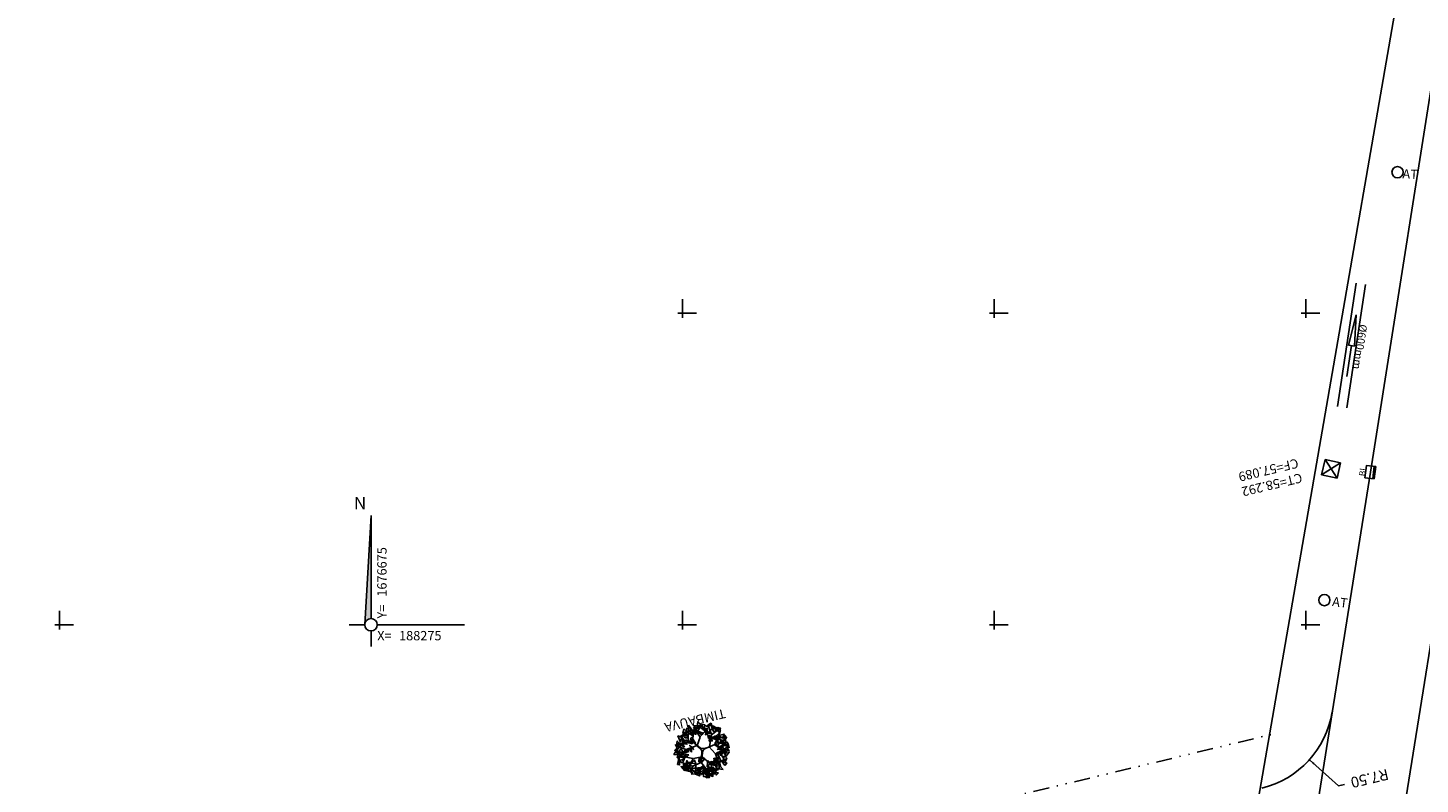
# Model space of a CAD drawing. Extents: x 187700 to 189240, y 1676300 to 1677063.
# Drawn here: x 188247 to 188359, y 1676662 to 1676723 of the extents above; entities that cross this region are included whole.
import ezdxf
from ezdxf.enums import TextEntityAlignment as Align

# ---------------------------------------------------------------- set-up
doc = ezdxf.new("R2010")
doc.units = 0
doc.header["$LTSCALE"] = 2.54
doc.linetypes.add('DIVIDE', pattern=[1.25, 0.5, -0.25, 0, -0.25, 0, -0.25])
doc.layers.get('0').update_dxf_attribs({"linetype": 'CONTINUOUS'})
doc.layers.get('DEFPOINTS').update_dxf_attribs({"linetype": 'CONTINUOUS'})
for name, color, linetype in [('A_ALINHAMENTO', 4, 'DIVIDE'), ('A_COTAS', 2, 'CONTINUOUS'), ('A_MEIOFIO1', 6, 'CONTINUOUS'), ('ARVORES', 3, 'CONTINUOUS'), ('C_CERCA', 1, 'CERCA'), ('C_MEIOFIO', 2, 'CONTINUOUS'), ('C_REDEESGO', 2, 'CONTINUOUS'), ('C_TEXTOS', 1, 'CONTINUOUS'), ('DISPDREN', 3, 'CONTINUOUS'), ('M_NORTE', 1, 'CONTINUOUS'), ('M_QUADR', 9, 'CONTINUOUS'), ('M_TEXTO', 2, 'CONTINUOUS'), ('POSTES', 8, 'CONTINUOUS')]:
    doc.layers.add(name, color=color, linetype=linetype)
doc.styles.add('R6', font='romans.shx', dxfattribs={"height": 0.525})
doc.styles.add('ROMANS', font='ROMANS.shx')
doc.linetypes.add('CERCA', pattern='A,0.5,-1e-05,["X",STANDARD,S=0.1,R=0,X=-0.05,Y=-0.05],0', length=0.50001)
doc.dimstyles.new('POL_0500', dxfattribs={"dimscale": 0.5, "dimtxt": 1.75, "dimasz": 1, "dimexe": 0.5, "dimexo": 0.5, "dimtad": 0, "dimtih": 1, "dimtoh": 1, "dimzin": 1, "dimtxsty": 'ROMANS', "dimcen": 0, "dimazin": 3, "dimtfac": 1, "dimtdec": 4, "dimtofl": 0, "dimtmove": 0, "dimatfit": 3, "dimtolj": 1, "dimtzin": 0})

# ---------------------------------------------------------------- blocks, each defined once
blk = doc.blocks.new('QUADRICULA')
at = {"layer": 'M_QUADR'}
for p, q in [((0, -0.75), (0, 2.25)), ((-0.75, 0), (2.25, 0))]:
    blk.add_line(p, q, dxfattribs=at)
blk = doc.blocks.new('PM')
blk.add_circle((0, 0), 0.0009)
blk = doc.blocks.new('BL')
at = {"layer": 'C_REDEESGO'}
blk.add_line((-1, -0.5), (1, -0.5), dxfattribs=at)
blk.add_lwpolyline([(-1, -0.75), (1, -0.75), (1, 0.75), (-1, 0.75)], close=True, dxfattribs=at)
blk.add_solid([(-1, -0.75), (-1, -0.5), (1, -0.75), (1, -0.5)], dxfattribs=at)
at = {"layer": 'C_REDEESGO', "style": 'ROMANS'}
blk.add_text('BL', height=1, dxfattribs=at).set_placement((0, 0.75), align=Align.CENTER)
blk = doc.blocks.new('ARV4')
at = {"color": 32}
for p, q in [((-0.00227, 0.0023), (-0.00228, 0.00332)), ((-0.00167, 0.00206), (-0.00102, 0.0039)), ((-0.00055, 0.00277), (-0.00139, 0.00381)), ((-0.00102, 0.00194), (-0.00031, 0.00323)), ((-0.00031, 0.00323), (-0.00059, 0.00413)), ((-0.0003, 0.00318), (0.00048, 0.00389)), ((0.00039, 0.00217), (0.00003, 0.00402)), ((0.00024, 0.00302), (0.00104, 0.00367)), ((0.00042, 0.00223), (0.00236, 0.00316)), ((0.00162, 0.00286), (0.00142, 0.00354)), ((0.00223, 0.00183), (0.0023, 0.00341)), ((0.00228, 0.00252), (0.00295, 0.00271)), ((-0.00258, 0.00121), (-0.00398, 0.00048)), ((-0.00202, -0.00056), (-0.0038, 0.00066)), ((-0.0032, 0.00091), (-0.0037, 0.0014)), ((-0.00316, 0.00017), (-0.00365, -0.00035)), ((-0.00252, 0.0012), (-0.0035, 0.0022)), ((-0.00058, 0.00112), (-0.00259, 0.00122)), ((-0.00056, 0.00111), (0.00037, 0.00216)), ((-0.00055, 0.0011), (-0.0003, 0.00054)), ((-0.0003, 0.00054), (-0.00016, 0.00002)), ((-0.00016, 0.00002), (-0.00012, -0.00021)), ((0.0002, 0.00014), (-0.00006, 0.00029)), ((0.00041, 0.00002), (0.00118, 0.00008)), ((0.00114, 0.00013), (0.00158, -0.0012)), ((0.00115, 0.00015), (0.00225, 0.00183)), ((0.00209, 0.00011), (0.00285, -0.00115)), ((0.00219, 0.00178), (0.00355, 0.00213)), ((0.00251, 0.00061), (0.00378, -0.00087)), ((0.00302, 0.00102), (0.00391, 0.00052)), ((0.00325, -0.0002), (0.00399, 0.00017)), ((0.00338, 0.0008), (0.00382, 0.00117)), ((-0.00261, -0.00111), (-0.00358, -0.00074)), ((-0.00248, -0.00165), (-0.00349, -0.00133)), ((-0.00195, -0.00055), (-0.00337, -0.00179)), ((-0.00252, -0.00169), (-0.00316, -0.00238)), ((-0.00105, -0.00166), (-0.00252, -0.00169)), ((-0.002, -0.00167), (-0.00248, -0.00292)), ((-0.00056, -0.00085), (-0.00194, -0.00056)), ((-0.00055, -0.00087), (0.00036, -0.00266)), ((0.00161, -0.00128), (0.00145, -0.00343)), ((0.00158, -0.00122), (0.00336, -0.00183)), ((0.00239, -0.00152), (0.00255, -0.00254)), ((0.00256, -0.0007), (0.00389, -0.0005)), ((0.00279, -0.00113), (0.00302, -0.00217)), ((0.00285, -0.00115), (0.00377, -0.00135)), ((-0.00083, -0.00228), (-0.00275, -0.00264)), ((-0.00191, -0.00252), (-0.00196, -0.00334)), ((-0.00073, -0.00293), (-0.00161, -0.00344)), ((0.00034, -0.00259), (-0.00004, -0.00394)), ((0.00037, -0.00265), (0.0017, -0.0035)), ((0.00094, -0.00304), (0.00076, -0.00371)), ((0.00156, -0.00263), (0.00225, -0.0028))]:
    blk.add_line(p, q, dxfattribs=at)
for points in [[(-0.00393, 0.00133), (-0.00358, 0.00251), (-0.00359, 0.00123)], [(-0.00325, 0.002), (-0.00376, 0.00253), (-0.00385, 0.00208)], [(-0.00366, 0.00197), (-0.00304, 0.00237), (-0.00346, 0.00255)], [(-0.00203, 0.00214), (-0.00306, 0.00251), (-0.00223, 0.00181)], [(-0.00224, 0.00303), (-0.00291, 0.0032), (-0.00259, 0.00241)], [(-0.0018, 0.00331), (-0.00239, 0.00366), (-0.00272, 0.00336)], [(-0.00165, 0.00222), (-0.00224, 0.0026), (-0.00235, 0.00199)], [(-0.00139, 0.00286), (-0.00162, 0.00366), (-0.00226, 0.00353)], [(-0.00149, 0.00311), (-0.00177, 0.00324), (-0.00211, 0.00241)], [(-0.00134, 0.00266), (-0.00148, 0.00335), (-0.00194, 0.00309)], [(-0.00142, 0.00335), (-0.00125, 0.00407), (-0.00168, 0.00391)], [(-0.00081, 0.00431), (-0.0015, 0.00404), (-0.00112, 0.00378)], [(-0.00129, 0.00185), (-0.00092, 0.00245), (-0.00144, 0.00258)], [(-0.00077, 0.00262), (-0.00132, 0.00372), (-0.00045, 0.00277)], [(-0.00032, 0.00241), (-0.00046, 0.0031), (-0.00092, 0.00285)], [(-0.00032, 0.0028), (-0.00031, 0.0035), (-0.00089, 0.00326)], [(-0.00038, 0.00438), (-0.00087, 0.00387), (-0.00039, 0.00363)], [(-0.00041, 0.00311), (-0.00023, 0.00383), (-0.00066, 0.00367)], [(0.00025, 0.00237), (-0.0003, 0.00347), (0.00057, 0.00253)], [(0.0006, 0.00393), (-0.00015, 0.00439), (-0.00012, 0.0036)], [(0.00012, 0.0034), (0.0001, 0.00291), (0.00054, 0.00311)], [(0.00053, 0.00367), (0.00089, 0.00418), (0.00126, 0.0036)], [(0.00151, 0.00275), (0.00061, 0.00275), (0.00142, 0.00324)], [(0.00184, 0.00231), (0.00181, 0.00262), (0.00092, 0.00247)], [(0.00154, 0.00326), (0.00152, 0.00394), (0.00109, 0.00406)], [(0.00162, 0.00224), (0.00123, 0.00254), (0.00115, 0.00206)], [(0.00206, 0.00393), (0.00141, 0.00332), (0.00166, 0.00422)], [(0.0025, 0.00262), (0.00167, 0.00271), (0.00154, 0.00207)], [(0.00225, 0.00327), (0.00155, 0.00301), (0.00193, 0.00275)], [(0.00225, 0.00224), (0.00171, 0.00183), (0.00185, 0.00141)], [(0.00277, 0.00375), (0.00228, 0.00324), (0.00276, 0.003)], [(0.00332, 0.00187), (0.00309, 0.00273), (0.00256, 0.00213)], [(0.00316, 0.00219), (0.00257, 0.00111), (0.00285, 0.00236)], [(0.00286, 0.00303), (0.00262, 0.00282), (0.00326, 0.00218)], [(0.00334, 0.00233), (0.00277, 0.00193), (0.00329, 0.00159)], [(0.00368, 0.00203), (0.00359, 0.00251), (0.00321, 0.00222)], [(0.00336, 0.00308), (0.00335, 0.00259), (0.00378, 0.00279)], [(0.00344, 0.00216), (0.00405, 0.00228), (0.00393, 0.0016)], [(-0.00414, 0.00106), (-0.00437, 0.00086), (-0.00374, 0.00022)], [(-0.00397, 0.00146), (-0.00399, 0.00098), (-0.00355, 0.00118)], [(-0.00348, 0.00115), (-0.00299, 0.00166), (-0.00358, 0.00188)], [(-0.00254, 0.00036), (-0.00336, 0.00045), (-0.0035, -0.00019)], [(-0.00282, 0.00106), (-0.00306, 0.00085), (-0.00242, 0.00021)], [(-0.00247, 0.00187), (-0.00186, 0.00199), (-0.00199, 0.00132)], [(-0.0015, 0.00096), (-0.0024, 0.00096), (-0.00159, 0.00145)], [(-0.00234, 0.00083), (-0.00189, 0.00133), (-0.00212, 0.00172)], [(-0.00232, 0.00111), (-0.00234, 0.00062), (-0.0019, 0.00082)], [(0.00203, -0.00025), (0.00181, 0.00041), (0.00131, -0.00028)], [(0.00211, 0.00015), (0.00136, 0.00062), (0.00138, -0.00018)], [(0.00207, 0.0017), (0.00164, 0.00115), (0.0025, 0.00114)], [(0.00276, 0.00073), (0.00344, -0.00029), (0.00246, 0.00054)], [(0.00273, 0.00138), (0.00315, 0.00114), (0.00317, 0.00162)], [(0.00352, 0.0011), (0.00283, 0.00084), (0.00321, 0.00058)], [(0.00292, 0.00037), (0.003, -0.00033), (0.00355, -0.00002)], [(0.00345, 0.0017), (0.00297, 0.00119), (0.00344, 0.00096)], [(0.00332, 0.00077), (0.00355, 0.0001), (0.00398, 0.00041)], [(0.00341, 0.00069), (0.00424, 0.00077), (0.00424, 0.00143)], [(0.0035, 0.00009), (0.00341, -0.00065), (0.00382, -0.00043)], [(0.00441, 0.00125), (0.00352, 0.00125), (0.00432, 0.00174)], [(0.00357, 0.00111), (0.00402, 0.00162), (0.0038, 0.00201)], [(0.00407, -0.00055), (0.00425, 0.00017), (0.00381, 0.00001)], [(-0.00394, -0.00067), (-0.00436, -0.00122), (-0.0035, -0.00124)], [(-0.004, -0.00001), (-0.00312, -0.00019), (-0.00401, -0.00051)], [(-0.00373, -0.00091), (-0.00368, -0.0018), (-0.00304, -0.00132)], [(-0.00315, -0.00005), (-0.0037, -0.00046), (-0.00355, -0.00088)], [(-0.00364, -0.00262), (-0.00282, -0.00255), (-0.00282, -0.00189)], [(-0.00256, -0.00127), (-0.00325, -0.00154), (-0.00287, -0.0018)], [(-0.00233, -0.00031), (-0.00292, -0.00139), (-0.00264, -0.00014)], [(-0.00265, -0.00194), (-0.00228, -0.00135), (-0.00279, -0.00121)], [(-0.00267, -0.00245), (-0.00231, -0.00127), (-0.00233, -0.00256)], [(-0.00145, -0.00212), (-0.00089, -0.00118), (-0.00174, -0.00185)], [(-0.00135, -0.00178), (-0.00074, -0.00166), (-0.00087, -0.00234)], [(-0.00122, -0.00283), (-0.00077, -0.00232), (-0.001, -0.00193)], [(0.00019, -0.00137), (-0.0004, -0.00206), (-0.00012, -0.00153)], [(0.00064, -0.0016), (0.00021, -0.00208), (0.00006, -0.00175)], [(0.00058, -0.00207), (0.00035, -0.00228), (0.00098, -0.00292)], [(0.00109, -0.00202), (0.00107, -0.00251), (0.00151, -0.00231)], [(0.00238, -0.00142), (0.00239, -0.00072), (0.00181, -0.00096)], [(0.00299, -0.00226), (0.00241, -0.00191), (0.00207, -0.00221)], [(0.0027, -0.00146), (0.00287, -0.00234), (0.00223, -0.00164)], [(0.00343, -0.00233), (0.0032, -0.00154), (0.00256, -0.00166)], [(0.00367, -0.0007), (0.00299, -0.00052), (0.00332, -0.00131)], [(0.00378, -0.00124), (0.00299, -0.00163), (0.00368, -0.00203)], [(0.00368, -0.00227), (0.00317, -0.00174), (0.00308, -0.00219)], [(0.00375, -0.00229), (0.00347, -0.00215), (0.00313, -0.00299)], [(0.00314, -0.00131), (0.00344, -0.00194), (0.00384, -0.00119)], [(0.00415, -0.00125), (0.00401, -0.00056), (0.00355, -0.00081)], [(-0.00313, -0.00284), (-0.00277, -0.00233), (-0.0024, -0.00291)], [(-0.00295, -0.0033), (-0.00258, -0.00279), (-0.00221, -0.00337)], [(-0.0015, -0.00297), (-0.0024, -0.00297), (-0.00159, -0.00248)], [(-0.00165, -0.00372), (-0.00146, -0.00347), (-0.00222, -0.00298)], [(-0.00074, -0.00357), (-0.00156, -0.00347), (-0.00169, -0.00412)], [(-0.00138, -0.00325), (-0.00055, -0.00317), (-0.00055, -0.00251)], [(-0.00044, -0.00356), (-0.00086, -0.00411), (-0.00001, -0.00412)], [(-0.00002, -0.00286), (-0.00057, -0.00326), (-0.00042, -0.00369)], [(-0.00029, -0.00344), (-0.00024, -0.00432), (0.0004, -0.00384)], [(0.00084, -0.00293), (0.00026, -0.00332), (0.00079, -0.00366)], [(0.00096, -0.00379), (0.00027, -0.00406), (0.00065, -0.00432)], [(0.00125, -0.0032), (0.00066, -0.00428), (0.00093, -0.00302)], [(0.00133, -0.00363), (0.00085, -0.00413), (0.00133, -0.00437)], [(0.00172, -0.00248), (0.00093, -0.00287), (0.00162, -0.00327)], [(0.00188, -0.00377), (0.00137, -0.00324), (0.00127, -0.00369)], [(0.00285, -0.00361), (0.00163, -0.00349), (0.00289, -0.00326)], [(0.00254, -0.00281), (0.00187, -0.00263), (0.00219, -0.00343)], [(0.00346, -0.00265), (0.00288, -0.00231), (0.00254, -0.0026)]]:
    blk.add_lwpolyline(points, close=True)
for points in [[(-0.00009, 0.00026), (-0.00104, 0.00194), (-0.00331, 0.00254)], [(-0.00049, -0.00089), (0.00008, -0.00006), (0.00039, 0.00002)], [(0.00016, 0.00015), (0.00209, 0.00013), (0.00375, 0.0018)], [(-0.00006, -0.00002), (-0.00104, -0.00167), (-0.00042, -0.00394)]]:
    blk.add_lwpolyline(points, dxfattribs=at)
blk = doc.blocks.new('*D86')
at = {"color": 0, "linetype": 'BYBLOCK'}
for p, q in [((188352.62, 1676662.07), (188350.28, 1676664.18)), ((188353.11, 1676662.19), (188352.62, 1676662.07))]:
    blk.add_line(p, q, dxfattribs=at)
blk.add_solid([(188350.6, 1676663.78), (188350.71, 1676663.9), (188350.28, 1676664.18)], dxfattribs=at)
at = {"layer": 'DEFPOINTS', "color": 0, "linetype": 'BYBLOCK'}
for p in [(188344.71, 1676669.19), (188350.28, 1676664.18)]:
    blk.add_point(p, dxfattribs=at)
at = {"color": 0, "linetype": 'BYBLOCK', "insert": (188355.12, 1676662.67), "char_height": 0.875, "attachment_point": 5, "rotation": 193.476, "style": 'ROMANS'}
blk.add_mtext('\\A1;R7.50', dxfattribs=at)

msp = doc.modelspace()

# ---------------------------------------------------------------- hatches: boundary and pattern name
at = {"layer": 'M_NORTE'}
msp.add_hatch(color=256, dxfattribs=at).paths.add_polyline_path([(188275, 1676683.75), (188274.50082, 1676675.02857, -0.39756512), (188275, 1676675.5)])

# ---------------------------------------------------------------- linework, layer by layer
at = {"layer": 'A_ALINHAMENTO'}
msp.add_line((188022.92519, 1676588.48231), (188347.17595, 1676666.18439), dxfattribs=at)
at = {"layer": 'A_MEIOFIO1'}
msp.add_arc((188344.70577, 1676669.19154), 7.5, 283.476, 350.9478021, dxfattribs=at)
at = {"layer": 'C_CERCA'}
msp.add_line((188357.4064, 1676725.7294), (188342.6311, 1676640.5923), dxfattribs=at)
at = {"layer": 'C_MEIOFIO'}
for p, q in [((188361.2783, 1676725.7904), (188355.176, 1676687.2412)), ((188353.9701, 1676635.6399), (188368.18485, 1676724.69261)), ((188355.176, 1676687.2412), (188342.5922, 1676608.256))]:
    msp.add_line(p, q, dxfattribs=at)
at = {"layer": 'C_REDEESGO'}
for p, q in [((188354.03679, 1676702.39156), (188352.54877, 1676692.50289)), ((188354.77844, 1676702.27996), (188353.29042, 1676692.39129)), ((188354.03561, 1676699.86359), (188353.41639, 1676697.42862)), ((188354.03561, 1676699.86359), (188353.91083, 1676697.35422)), ((188353.2916, 1676694.91925), (188353.66361, 1676697.39142)), ((188353.41639, 1676697.42862), (188353.91083, 1676697.35422)), ((188351.2642, 1676687.0246), (188351.53867, 1676688.26194)), ((188352.78337, 1676687.98584), (188351.2642, 1676687.0246)), ((188352.78337, 1676687.98584), (188351.53867, 1676688.26194)), ((188351.53867, 1676688.26194), (188352.5089, 1676686.7485)), ((188352.5089, 1676686.7485), (188352.78337, 1676687.98584)), ((188352.5089, 1676686.7485), (188351.2642, 1676687.0246))]:
    msp.add_line(p, q, dxfattribs=at)
at = {"layer": 'M_NORTE'}
for p, q in [((188275, 1676683.75), (188274.50082, 1676675.02857)), ((188275, 1676675.5), (188275, 1676683.75)), ((188273.25, 1676675), (188274.5, 1676675)), ((188275, 1676673.25), (188275, 1676674.5)), ((188275.5, 1676675), (188282.5, 1676675))]:
    msp.add_line(p, q, dxfattribs=at)
msp.add_circle((188275, 1676675), 0.5, dxfattribs=at)

# ---------------------------------------------------------------- block references
at = {"xscale": 0.5, "yscale": 0.5, "zscale": 0.5}
for p in [(188300, 1676700), (188325, 1676700), (188350, 1676700), (188250, 1676675), (188300, 1676675), (188325, 1676675), (188350, 1676675)]:
    msp.add_blockref('QUADRICULA', p, dxfattribs=at)
at = {"layer": 'ARVORES', "xscale": 500, "yscale": 500, "zscale": 500, "rotation": 262.7994314899186}
msp.add_blockref('ARV4', (188301.5547, 1676664.9903), dxfattribs=at)
at = {"layer": 'DISPDREN', "xscale": 0.5, "yscale": 0.5, "zscale": 0.5, "rotation": 82.79943148991858}
msp.add_blockref('BL', (188355.176, 1676687.2412), dxfattribs=at)
at = {"layer": 'POSTES', "xscale": 500, "yscale": 500, "zscale": 500, "rotation": 262.7994314899186}
msp.add_blockref('PM', (188357.3501, 1676711.2964), dxfattribs=at)
at = {"layer": 'POSTES', "xscale": 500, "yscale": 500, "zscale": 500}
msp.add_blockref('PM', (188351.4839, 1676676.9749), dxfattribs=at)

# ---------------------------------------------------------------- texts
at = {"layer": 'C_REDEESGO', "style": 'ROMANS'}
msp.add_text('Ø600mm', height=0.625, rotation=261.4424827, dxfattribs=at).set_placement((188354.03443, 1676697.33562), align=Align.CENTER)
for s, p in [('CF=57.089', (188346.97709, 1676687.50116)), ('CT=58.292', (188347.26006, 1676686.32031))]:
    msp.add_text(s, height=0.75, rotation=193.476, dxfattribs=at).set_placement(p, align=Align.MIDDLE)
at = {"layer": 'C_TEXTOS', "style": 'ROMANS'}
msp.add_text('TIMBAUVA', height=0.75, rotation=193.476, dxfattribs=at).set_placement((188300.9721, 1676667.42147), align=Align.MIDDLE)
at = {"layer": 'M_TEXTO', "style": 'ROMANS'}
msp.add_text('N', height=1, dxfattribs=at).set_placement((188274.125, 1676684.625), align=Align.MIDDLE)
for s, p in [('1676675', (188276.25, 1676677.25)), ('Y=', (188276.25, 1676675.5))]:
    msp.add_text(s, height=0.75, rotation=90, dxfattribs=at).set_placement(p)
for s, p in [('X=', (188275.5, 1676673.75)), ('188275', (188277.25, 1676673.75))]:
    msp.add_text(s, height=0.75, dxfattribs=at).set_placement(p)
at = {"layer": 'POSTES', "style": 'R6'}
for rotation, p in [(356.7629453, (188357.72881, 1676710.79984)), (352.8807911, (188352.07483, 1676676.50436))]:
    msp.add_text('AT', height=0.75, rotation=rotation, dxfattribs=at).set_placement(p)

# ---------------------------------------------------------------- dimensions: what is measured, and where the dimension line sits
at = {"layer": 'A_COTAS'}
dim = msp.add_radius_dim(center=(188344.70577, 1676669.19154), mpoint=(188350.28268, 1676664.17675), dimstyle='POL_0500', dxfattribs=at)
dim.commit()
dim.dimension.update_dxf_attribs({"geometry": '*D86', "text_midpoint": (188355.11614, 1676662.66841), "dimtype": 164})

doc.saveas('drawing.dxf')
